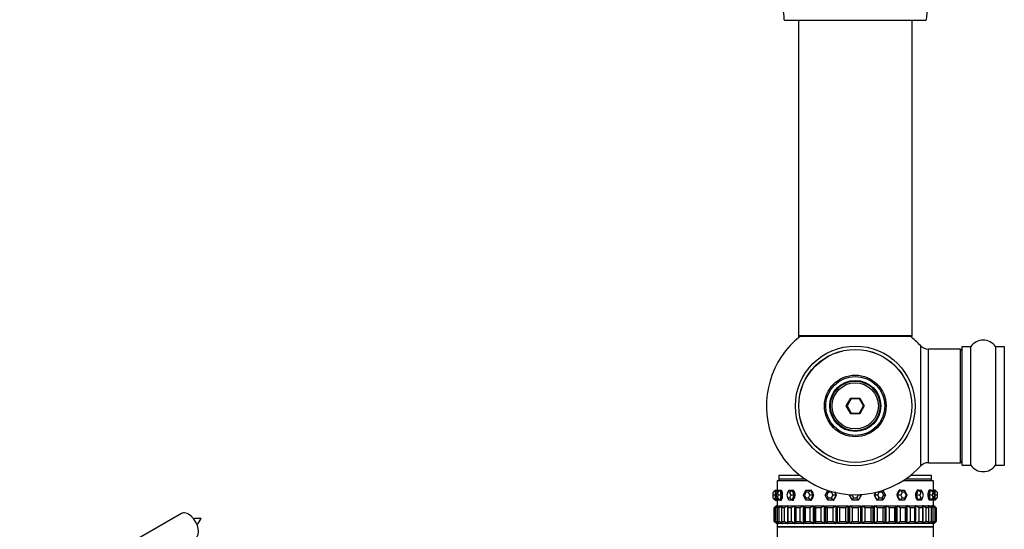
# Model space of a CAD drawing. Units: millimetres. Extents: x 0 to 1474, y 0 to 3459.
# Drawn here: x 277 to 554, y 1442 to 1586 of the extents above; entities that cross this region are included whole.
import ezdxf
from ezdxf import colors
from ezdxf.entities.mleader import LeaderData, LeaderLine
from ezdxf.math import Vec2, Vec3

# ---------------------------------------------------------------- set-up
doc = ezdxf.new("R2010")
doc.units = ezdxf.units.MM
for name, color, linetype in [('DV5_Défaut', 7, 'Continuous'), ('DV7_Défaut', 7, 'Continuous'), ('Défaut', 7, 'Continuous')]:
    doc.layers.add(name, color=color, linetype=linetype)

# ---------------------------------------------------------------- blocks, each defined once
blk = doc.blocks.new('_DOT')
at = {"color": 0}
blk.add_line((0, 0), (-1, 0), dxfattribs=at)
at = {"color": 0, "const_width": 0.333}
blk.add_lwpolyline([(-0.1665, 0, 1), (0.1665, 0, 1)], format="xyb", close=True, dxfattribs=at)
blk = doc.blocks.new('SE4')
at = {"layer": 'DV5_Défaut', "color": 7, "linetype": 'Continuous'}
for p, q in [((492.39, 1585.57), (532.19, 1585.57)), ((496.29, 1585.57), (496.29, 1496.67)), ((528.29, 1496.67), (528.29, 1585.57)), ((528.29, 1496.67), (496.29, 1496.67)), ((496.29, 1496.67), (496.29, 1496.52)), ((496.77, 1496.52), (496.29, 1496.52)), ((496.39, 1496.57), (528.19, 1496.57)), ((528.29, 1496.52), (527.81, 1496.52)), ((528.29, 1496.52), (528.29, 1496.67)), ((496.39, 1496.42), (496.65, 1496.42)), ((527.94, 1496.42), (528.19, 1496.42)), ((530.65, 1493.88), (530.65, 1459.95)), ((532.86, 1460.92), (532.86, 1492.92)), ((541.79, 1492.92), (532.86, 1492.92)), ((541.79, 1492.92), (541.79, 1460.92)), ((542.29, 1493.47), (542.29, 1460.37)), ((542.39, 1460.27), (542.39, 1493.57)), ((544.74, 1493.57), (542.39, 1493.57)), ((544.74, 1493.57), (544.74, 1460.27)), ((544.82, 1460.23), (544.82, 1493.61)), ((551.76, 1493.61), (551.76, 1460.23)), ((551.84, 1460.27), (551.84, 1493.57)), ((554.19, 1493.57), (551.84, 1493.57)), ((554.19, 1493.57), (554.19, 1460.27)), ((509.75, 1476.92), (511.02, 1479.12)), ((511.14, 1478.92), (509.98, 1476.92)), ((511.02, 1479.12), (513.56, 1479.12)), ((511.02, 1479.12), (511.14, 1478.92)), ((513.45, 1478.92), (511.14, 1478.92)), ((513.56, 1479.12), (513.45, 1478.92)), ((514.6, 1476.92), (513.45, 1478.92)), ((513.56, 1479.12), (514.83, 1476.92)), ((511.02, 1474.72), (509.75, 1476.92)), ((509.75, 1476.92), (509.98, 1476.92)), ((509.98, 1476.92), (511.14, 1474.92)), ((511.14, 1474.92), (511.02, 1474.72)), ((513.56, 1474.72), (511.02, 1474.72)), ((511.14, 1474.92), (513.45, 1474.92)), ((513.45, 1474.92), (514.6, 1476.92)), ((513.45, 1474.92), (513.56, 1474.72)), ((514.83, 1476.92), (513.56, 1474.72)), ((514.6, 1476.92), (514.83, 1476.92)), ((532.86, 1460.92), (541.79, 1460.92)), ((542.39, 1460.27), (544.74, 1460.27)), ((551.84, 1460.27), (554.19, 1460.27)), ((498.88, 1455.82), (490.29, 1455.82)), ((490.29, 1455.82), (490.29, 1453.22)), ((498.88, 1455.82), (490.29, 1455.82)), ((490.29, 1455.82), (490.29, 1453.22)), ((496.77, 1457.32), (490.79, 1457.32)), ((490.79, 1457.32), (490.79, 1456.32)), ((498.13, 1456.32), (490.79, 1456.32)), ((498.13, 1456.32), (490.79, 1456.32)), ((490.79, 1456.32), (490.79, 1455.82)), ((534.29, 1455.82), (525.7, 1455.82)), ((534.29, 1455.82), (525.7, 1455.82)), ((533.79, 1456.32), (526.46, 1456.32)), ((533.79, 1456.32), (526.46, 1456.32)), ((533.79, 1457.32), (527.81, 1457.32)), ((533.79, 1456.32), (533.79, 1457.32)), ((533.79, 1455.82), (533.79, 1456.32)), ((534.29, 1453.22), (534.29, 1455.82)), ((534.29, 1453.22), (534.29, 1455.82)), ((489.19, 1452.62), (489.79, 1453.22)), ((489.19, 1451.82), (489.19, 1452.62)), ((489.79, 1453.22), (490.19, 1453.22)), ((489.79, 1453.22), (489.79, 1451.82)), ((490.18, 1452.62), (490.04, 1451.82)), ((490.18, 1452.62), (490.64, 1453.22)), ((490.46, 1452.62), (490.18, 1452.62)), ((490.19, 1452.63), (490.19, 1453.22)), ((490.29, 1453.22), (490.19, 1453.22)), ((490.46, 1452.62), (491.14, 1453.22)), ((490.61, 1451.82), (490.46, 1452.62)), ((490.64, 1453.22), (491.14, 1453.22)), ((491.14, 1453.22), (491.52, 1453.22)), ((491.14, 1453.22), (491.39, 1451.82)), ((491.65, 1452.52), (491.52, 1453.22)), ((491.77, 1451.82), (491.65, 1452.52)), ((493.33, 1452.62), (493.06, 1451.82)), ((493.33, 1452.62), (493.61, 1453.22)), ((493.87, 1452.62), (493.33, 1452.62)), ((493.61, 1453.22), (494.56, 1453.22)), ((493.87, 1452.62), (494.56, 1453.22)), ((494.15, 1451.82), (493.87, 1452.62)), ((494.56, 1453.22), (494.89, 1453.22)), ((494.56, 1453.22), (495.04, 1451.82)), ((495.12, 1452.52), (494.89, 1453.22)), ((495.36, 1451.82), (495.12, 1452.52)), ((497.76, 1451.82), (498.41, 1453.22)), ((498.34, 1452.62), (497.97, 1451.82)), ((498.34, 1452.62), (498.41, 1453.22)), ((499.09, 1452.62), (498.34, 1452.62)), ((498.41, 1453.22), (499.72, 1453.22)), ((499.09, 1452.62), (499.72, 1453.22)), ((499.46, 1451.82), (499.09, 1452.62)), ((499.72, 1453.22), (499.96, 1453.22)), ((499.72, 1453.22), (500.37, 1451.82)), ((500.28, 1452.52), (499.96, 1453.22)), ((500.61, 1451.82), (500.28, 1452.52)), ((503.8, 1451.82), (504.53, 1453.15)), ((504.71, 1452.62), (504.27, 1451.82)), ((504.71, 1452.62), (504.59, 1453.13)), ((505.59, 1452.62), (504.71, 1452.62)), ((505.59, 1452.62), (505.74, 1452.79)), ((506.03, 1451.82), (505.59, 1452.62)), ((506.44, 1452.61), (506.88, 1451.82)), ((506.62, 1452.52), (506.58, 1452.58)), ((507, 1451.82), (506.62, 1452.52)), ((517.97, 1452.52), (517.58, 1451.82)), ((517.71, 1451.82), (518.14, 1452.61)), ((518, 1452.58), (517.97, 1452.52)), ((518.99, 1452.62), (518.55, 1451.82)), ((518.99, 1452.62), (518.84, 1452.79)), ((519.87, 1452.62), (518.99, 1452.62)), ((519.87, 1452.62), (519.99, 1453.13)), ((520.31, 1451.82), (519.87, 1452.62)), ((520.05, 1453.15), (520.78, 1451.82)), ((524.3, 1452.52), (523.97, 1451.82)), ((524.21, 1451.82), (524.86, 1453.22)), ((524.63, 1453.22), (524.3, 1452.52)), ((524.86, 1453.22), (524.63, 1453.22)), ((524.86, 1453.22), (526.17, 1453.22)), ((525.5, 1452.62), (524.86, 1453.22)), ((525.5, 1452.62), (525.12, 1451.82)), ((526.24, 1452.62), (525.5, 1452.62)), ((526.17, 1453.22), (526.82, 1451.82)), ((526.24, 1452.62), (526.17, 1453.22)), ((526.62, 1451.82), (526.24, 1452.62)), ((529.46, 1452.52), (529.22, 1451.82)), ((529.7, 1453.22), (529.46, 1452.52)), ((529.54, 1451.82), (530.02, 1453.22)), ((530.02, 1453.22), (529.7, 1453.22)), ((530.02, 1453.22), (530.97, 1453.22)), ((530.71, 1452.62), (530.02, 1453.22)), ((530.71, 1452.62), (530.44, 1451.82)), ((531.25, 1452.62), (530.71, 1452.62)), ((531.25, 1452.62), (530.97, 1453.22)), ((531.52, 1451.82), (531.25, 1452.62)), ((532.94, 1452.52), (532.81, 1451.82)), ((533.06, 1453.22), (532.94, 1452.52)), ((533.44, 1453.22), (533.06, 1453.22)), ((533.19, 1451.82), (533.44, 1453.22)), ((533.44, 1453.22), (533.94, 1453.22)), ((534.12, 1452.62), (533.44, 1453.22)), ((534.4, 1452.62), (533.94, 1453.22)), ((534.12, 1452.62), (533.98, 1451.82)), ((534.4, 1452.62), (534.12, 1452.62)), ((534.39, 1453.22), (534.29, 1453.22)), ((534.39, 1453.22), (534.39, 1452.63)), ((534.79, 1453.22), (534.39, 1453.22)), ((534.55, 1451.82), (534.4, 1452.62)), ((534.79, 1451.82), (534.79, 1453.22)), ((535.39, 1452.62), (534.79, 1453.22)), ((535.39, 1452.62), (535.39, 1451.82)), ((489.19, 1451.02), (489.19, 1451.82)), ((489.79, 1451.82), (489.19, 1451.82)), ((489.79, 1450.42), (489.19, 1451.02)), ((489.79, 1451.82), (490.04, 1451.82)), ((489.79, 1451.82), (489.79, 1450.42)), ((489.79, 1450.42), (490.19, 1450.42)), ((490.04, 1451.82), (490.18, 1451.02)), ((490.18, 1451.02), (490.46, 1451.02)), ((490.64, 1450.42), (490.18, 1451.02)), ((490.19, 1450.42), (490.19, 1451)), ((490.19, 1450.42), (490.29, 1450.42)), ((490.29, 1450.42), (490.29, 1448.82)), ((490.29, 1450.42), (490.29, 1448.82)), ((490.46, 1451.02), (490.61, 1451.82)), ((491.14, 1450.42), (490.46, 1451.02)), ((491.39, 1451.82), (490.61, 1451.82)), ((491.14, 1450.42), (490.64, 1450.42)), ((491.39, 1451.82), (491.14, 1450.42)), ((491.14, 1450.42), (491.52, 1450.42)), ((491.39, 1451.82), (491.77, 1451.82)), ((491.52, 1450.42), (491.65, 1451.12)), ((491.65, 1451.12), (491.77, 1451.82)), ((493.06, 1451.82), (493.33, 1451.02)), ((493.33, 1451.02), (493.87, 1451.02)), ((493.61, 1450.42), (493.33, 1451.02)), ((494.56, 1450.42), (493.61, 1450.42)), ((493.87, 1451.02), (494.15, 1451.82)), ((494.56, 1450.42), (493.87, 1451.02)), ((495.04, 1451.82), (494.15, 1451.82)), ((495.04, 1451.82), (494.56, 1450.42)), ((494.56, 1450.42), (494.89, 1450.42)), ((494.89, 1450.42), (495.12, 1451.12)), ((495.04, 1451.82), (495.36, 1451.82)), ((495.12, 1451.12), (495.36, 1451.82)), ((498.41, 1450.42), (497.76, 1451.82)), ((497.97, 1451.82), (497.76, 1451.82)), ((497.97, 1451.82), (498.34, 1451.02)), ((498.34, 1451.02), (499.09, 1451.02)), ((498.41, 1450.42), (498.34, 1451.02)), ((499.72, 1450.42), (498.41, 1450.42)), ((499.09, 1451.02), (499.46, 1451.82)), ((499.72, 1450.42), (499.09, 1451.02)), ((500.37, 1451.82), (499.46, 1451.82)), ((500.37, 1451.82), (499.72, 1450.42)), ((499.72, 1450.42), (499.96, 1450.42)), ((499.96, 1450.42), (500.28, 1451.12)), ((500.28, 1451.12), (500.61, 1451.82)), ((500.37, 1451.82), (500.61, 1451.82)), ((504.57, 1450.42), (503.8, 1451.82)), ((504.27, 1451.82), (503.8, 1451.82)), ((504.27, 1451.82), (504.71, 1451.02)), ((504.57, 1450.42), (504.71, 1451.02)), ((506.11, 1450.42), (504.57, 1450.42)), ((504.71, 1451.02), (505.59, 1451.02)), ((505.59, 1451.02), (506.03, 1451.82)), ((506.11, 1450.42), (505.59, 1451.02)), ((506.88, 1451.82), (506.03, 1451.82)), ((506.88, 1451.82), (506.11, 1450.42)), ((506.11, 1450.42), (506.23, 1450.42)), ((506.23, 1450.42), (506.62, 1451.12)), ((506.62, 1451.12), (507, 1451.82)), ((506.88, 1451.82), (507, 1451.82)), ((510.67, 1451.82), (510.76, 1451.97)), ((511.48, 1450.42), (510.67, 1451.82)), ((511.37, 1451.82), (510.67, 1451.82)), ((511.43, 1451.93), (511.37, 1451.82)), ((511.37, 1451.82), (511.83, 1451.02)), ((511.48, 1450.42), (511.83, 1451.02)), ((513.1, 1450.42), (511.48, 1450.42)), ((511.83, 1451.02), (512.75, 1451.02)), ((512.75, 1451.02), (513.22, 1451.82)), ((513.1, 1450.42), (512.75, 1451.02)), ((513.91, 1451.82), (513.1, 1450.42)), ((513.22, 1451.82), (513.15, 1451.93)), ((513.91, 1451.82), (513.22, 1451.82)), ((513.82, 1451.97), (513.91, 1451.82)), ((517.58, 1451.82), (517.97, 1451.12)), ((517.71, 1451.82), (517.58, 1451.82)), ((518.48, 1450.42), (517.71, 1451.82)), ((518.55, 1451.82), (517.71, 1451.82)), ((517.97, 1451.12), (518.35, 1450.42)), ((518.48, 1450.42), (518.35, 1450.42)), ((518.48, 1450.42), (518.99, 1451.02)), ((520.01, 1450.42), (518.48, 1450.42)), ((518.55, 1451.82), (518.99, 1451.02)), ((518.99, 1451.02), (519.87, 1451.02)), ((519.87, 1451.02), (520.31, 1451.82)), ((520.01, 1450.42), (519.87, 1451.02)), ((520.78, 1451.82), (520.01, 1450.42)), ((520.78, 1451.82), (520.31, 1451.82)), ((523.97, 1451.82), (524.3, 1451.12)), ((524.21, 1451.82), (523.97, 1451.82)), ((524.86, 1450.42), (524.21, 1451.82)), ((525.12, 1451.82), (524.21, 1451.82)), ((524.3, 1451.12), (524.63, 1450.42)), ((524.86, 1450.42), (524.63, 1450.42)), ((524.86, 1450.42), (525.5, 1451.02)), ((526.17, 1450.42), (524.86, 1450.42)), ((525.12, 1451.82), (525.5, 1451.02)), ((525.5, 1451.02), (526.24, 1451.02)), ((526.82, 1451.82), (526.17, 1450.42)), ((526.17, 1450.42), (526.24, 1451.02)), ((526.24, 1451.02), (526.62, 1451.82)), ((526.82, 1451.82), (526.62, 1451.82)), ((529.22, 1451.82), (529.46, 1451.12)), ((529.54, 1451.82), (529.22, 1451.82)), ((529.46, 1451.12), (529.7, 1450.42)), ((530.02, 1450.42), (529.54, 1451.82)), ((530.44, 1451.82), (529.54, 1451.82)), ((530.02, 1450.42), (529.7, 1450.42)), ((530.02, 1450.42), (530.71, 1451.02)), ((530.97, 1450.42), (530.02, 1450.42)), ((530.44, 1451.82), (530.71, 1451.02)), ((530.71, 1451.02), (531.25, 1451.02)), ((530.97, 1450.42), (531.25, 1451.02)), ((531.25, 1451.02), (531.52, 1451.82)), ((532.81, 1451.82), (532.94, 1451.12)), ((533.19, 1451.82), (532.81, 1451.82)), ((532.94, 1451.12), (533.06, 1450.42)), ((533.44, 1450.42), (533.06, 1450.42)), ((533.44, 1450.42), (533.19, 1451.82)), ((533.98, 1451.82), (533.19, 1451.82)), ((533.44, 1450.42), (534.12, 1451.02)), ((533.94, 1450.42), (533.44, 1450.42)), ((533.94, 1450.42), (534.4, 1451.02)), ((533.98, 1451.82), (534.12, 1451.02)), ((534.12, 1451.02), (534.4, 1451.02)), ((534.29, 1450.42), (534.39, 1450.42)), ((534.29, 1448.82), (534.29, 1450.42)), ((534.29, 1448.82), (534.29, 1450.42)), ((534.39, 1451), (534.39, 1450.42)), ((534.79, 1450.42), (534.39, 1450.42)), ((534.4, 1451.02), (534.55, 1451.82)), ((534.79, 1451.82), (534.55, 1451.82)), ((534.79, 1450.42), (534.79, 1451.82)), ((535.39, 1451.82), (534.79, 1451.82)), ((534.79, 1450.42), (535.39, 1451.02)), ((535.39, 1451.82), (535.39, 1451.02)), ((490.09, 1448.82), (489.49, 1448.22)), ((489.49, 1444.42), (489.49, 1448.22)), ((489.63, 1448.22), (490.13, 1448.82)), ((489.91, 1448.22), (489.63, 1448.22)), ((489.63, 1448.22), (489.63, 1444.42)), ((490.6, 1448.82), (489.91, 1448.22)), ((489.91, 1444.42), (489.91, 1448.22)), ((490.09, 1448.82), (490.13, 1448.82)), ((490.09, 1448.82), (490.09, 1448.77)), ((490.13, 1448.82), (490.6, 1448.82)), ((490.33, 1448.22), (490.71, 1448.82)), ((490.89, 1448.22), (490.33, 1448.22)), ((490.33, 1448.22), (490.33, 1444.42)), ((490.6, 1448.82), (490.71, 1448.82)), ((490.6, 1448.82), (490.6, 1448.64)), ((490.71, 1448.82), (491.64, 1448.82)), ((491.64, 1448.82), (490.89, 1448.22)), ((490.89, 1444.42), (490.89, 1448.22)), ((491.57, 1448.22), (491.83, 1448.82)), ((492.39, 1448.22), (491.57, 1448.22)), ((491.57, 1448.22), (491.57, 1444.42)), ((491.64, 1448.82), (491.83, 1448.82)), ((491.64, 1448.82), (491.64, 1448.39)), ((491.83, 1448.82), (493.19, 1448.82)), ((493.19, 1448.82), (492.39, 1448.22)), ((492.39, 1444.42), (492.39, 1448.22)), ((493.19, 1448.82), (493.42, 1448.82)), ((493.19, 1448.82), (493.19, 1443.82)), ((493.32, 1448.22), (493.45, 1448.82)), ((494.37, 1448.22), (493.32, 1448.22)), ((493.32, 1448.22), (493.32, 1444.42)), ((493.42, 1448.67), (493.42, 1448.82)), ((493.42, 1448.67), (493.42, 1448.82)), ((493.45, 1448.82), (495.21, 1448.82)), ((495.21, 1448.82), (494.37, 1448.22)), ((494.37, 1444.42), (494.37, 1448.22)), ((495.21, 1448.82), (495.42, 1448.82)), ((495.21, 1448.82), (495.21, 1443.82)), ((495.42, 1443.82), (495.42, 1448.82)), ((495.42, 1443.82), (495.42, 1448.82)), ((495.53, 1448.82), (497.65, 1448.82)), ((495.53, 1448.22), (495.53, 1448.82)), ((496.81, 1448.22), (495.53, 1448.22)), ((495.53, 1448.22), (495.53, 1444.42)), ((497.65, 1448.82), (496.81, 1448.22)), ((496.81, 1444.42), (496.81, 1448.22)), ((497.65, 1448.82), (497.83, 1448.82)), ((497.65, 1448.82), (497.65, 1443.82)), ((497.83, 1443.82), (497.83, 1448.82)), ((497.83, 1443.82), (497.83, 1448.82)), ((498.03, 1443.82), (498.03, 1448.82)), ((498.03, 1448.82), (500.46, 1448.82)), ((498.16, 1448.22), (498.03, 1448.82)), ((499.62, 1448.22), (498.16, 1448.22)), ((498.16, 1448.22), (498.16, 1444.42)), ((500.46, 1448.82), (499.62, 1448.22)), ((499.62, 1444.42), (499.62, 1448.22)), ((500.46, 1448.82), (500.6, 1448.82)), ((500.46, 1448.82), (500.46, 1443.82)), ((500.6, 1443.82), (500.6, 1448.82)), ((500.6, 1443.82), (500.6, 1448.82)), ((500.88, 1443.82), (500.88, 1448.82)), ((500.88, 1448.82), (503.55, 1448.82)), ((501.14, 1448.22), (500.88, 1448.82)), ((502.74, 1448.22), (501.14, 1448.22)), ((501.14, 1448.22), (501.14, 1444.42)), ((503.55, 1448.82), (502.74, 1448.22)), ((502.74, 1444.42), (502.74, 1448.22)), ((503.55, 1448.82), (503.66, 1448.82)), ((503.55, 1448.82), (503.55, 1443.82)), ((503.66, 1443.82), (503.66, 1448.82)), ((503.66, 1443.82), (503.66, 1448.82)), ((504, 1443.82), (504, 1448.82)), ((504, 1448.82), (506.86, 1448.82)), ((504.39, 1448.22), (504, 1448.82)), ((506.1, 1448.22), (504.39, 1448.22)), ((504.39, 1448.22), (504.39, 1444.42)), ((506.86, 1448.82), (506.1, 1448.22)), ((506.1, 1444.42), (506.1, 1448.22)), ((506.86, 1448.82), (506.94, 1448.82)), ((506.86, 1448.82), (506.86, 1443.82)), ((506.94, 1443.82), (506.94, 1448.82)), ((506.94, 1443.82), (506.94, 1448.82)), ((507.34, 1443.82), (507.34, 1448.82)), ((507.34, 1448.82), (510.3, 1448.82)), ((507.84, 1448.22), (507.34, 1448.82)), ((509.61, 1448.22), (507.84, 1448.22)), ((507.84, 1448.22), (507.84, 1444.42)), ((510.3, 1448.82), (509.61, 1448.22)), ((509.61, 1444.42), (509.61, 1448.22)), ((510.3, 1448.82), (510.34, 1448.82)), ((510.3, 1448.82), (510.3, 1443.82)), ((510.34, 1443.82), (510.34, 1448.82)), ((510.34, 1443.82), (510.34, 1448.82)), ((510.79, 1443.82), (510.79, 1448.82)), ((510.79, 1448.82), (513.79, 1448.82)), ((511.39, 1448.22), (510.79, 1448.82)), ((513.19, 1448.22), (511.39, 1448.22)), ((511.39, 1448.22), (511.39, 1444.42)), ((513.79, 1448.82), (513.19, 1448.22)), ((513.19, 1444.42), (513.19, 1448.22)), ((513.79, 1448.82), (513.79, 1443.82)), ((514.24, 1443.82), (514.24, 1448.82)), ((514.24, 1443.82), (514.24, 1448.82)), ((514.28, 1448.82), (514.24, 1448.82)), ((514.28, 1443.82), (514.28, 1448.82)), ((514.28, 1448.82), (517.25, 1448.82)), ((514.97, 1448.22), (514.28, 1448.82)), ((516.75, 1448.22), (514.97, 1448.22)), ((514.97, 1448.22), (514.97, 1444.42)), ((517.25, 1448.82), (516.75, 1448.22)), ((516.75, 1444.42), (516.75, 1448.22)), ((517.25, 1448.82), (517.25, 1443.82)), ((517.65, 1443.82), (517.65, 1448.82)), ((517.65, 1443.82), (517.65, 1448.82)), ((517.73, 1448.82), (517.65, 1448.82)), ((517.73, 1443.82), (517.73, 1448.82)), ((517.73, 1448.82), (520.58, 1448.82)), ((518.48, 1448.22), (517.73, 1448.82)), ((520.19, 1448.22), (518.48, 1448.22)), ((518.48, 1448.22), (518.48, 1444.42)), ((520.58, 1448.82), (520.19, 1448.22)), ((520.19, 1444.42), (520.19, 1448.22)), ((520.58, 1448.82), (520.58, 1443.82)), ((520.92, 1443.82), (520.92, 1448.82)), ((520.92, 1443.82), (520.92, 1448.82)), ((521.03, 1448.82), (520.92, 1448.82)), ((521.03, 1443.82), (521.03, 1448.82)), ((521.03, 1448.82), (523.71, 1448.82)), ((521.84, 1448.22), (521.03, 1448.82)), ((523.44, 1448.22), (521.84, 1448.22)), ((521.84, 1448.22), (521.84, 1444.42)), ((523.71, 1448.82), (523.44, 1448.22)), ((523.44, 1444.42), (523.44, 1448.22)), ((523.71, 1448.82), (523.71, 1443.82)), ((523.98, 1443.82), (523.98, 1448.82)), ((523.98, 1443.82), (523.98, 1448.82)), ((524.13, 1448.82), (523.98, 1448.82)), ((524.13, 1443.82), (524.13, 1448.82)), ((524.13, 1448.82), (526.55, 1448.82)), ((524.96, 1448.22), (524.13, 1448.82)), ((526.42, 1448.22), (524.96, 1448.22)), ((524.96, 1448.22), (524.96, 1444.42)), ((526.55, 1448.82), (526.42, 1448.22)), ((526.42, 1444.42), (526.42, 1448.22)), ((526.55, 1448.82), (526.55, 1443.82)), ((526.75, 1443.82), (526.75, 1448.82)), ((526.75, 1443.82), (526.75, 1448.82)), ((526.93, 1448.82), (526.75, 1448.82)), ((526.93, 1443.82), (526.93, 1448.82)), ((526.93, 1448.82), (529.05, 1448.82)), ((527.78, 1448.22), (526.93, 1448.82)), ((529.05, 1448.22), (527.78, 1448.22)), ((527.78, 1448.22), (527.78, 1444.42)), ((529.05, 1448.82), (529.05, 1448.22)), ((529.05, 1444.42), (529.05, 1448.22)), ((529.17, 1443.82), (529.17, 1448.82)), ((529.17, 1443.82), (529.17, 1448.82)), ((529.37, 1448.82), (529.17, 1448.82)), ((529.37, 1443.82), (529.37, 1448.82)), ((529.37, 1448.82), (531.13, 1448.82)), ((530.21, 1448.22), (529.37, 1448.82)), ((531.27, 1448.22), (530.21, 1448.22)), ((530.21, 1448.22), (530.21, 1444.42)), ((531.13, 1448.82), (531.27, 1448.22)), ((531.17, 1448.67), (531.17, 1448.82)), ((531.17, 1448.67), (531.17, 1448.82)), ((531.39, 1448.82), (531.17, 1448.82)), ((531.27, 1444.42), (531.27, 1448.22)), ((531.39, 1443.82), (531.39, 1448.82)), ((531.39, 1448.82), (532.75, 1448.82)), ((532.2, 1448.22), (531.39, 1448.82)), ((533.01, 1448.22), (532.2, 1448.22)), ((532.2, 1448.22), (532.2, 1444.42)), ((532.94, 1448.82), (532.75, 1448.82)), ((532.75, 1448.82), (533.01, 1448.22)), ((532.94, 1448.39), (532.94, 1448.82)), ((532.94, 1448.82), (533.87, 1448.82)), ((533.7, 1448.22), (532.94, 1448.82)), ((533.01, 1444.42), (533.01, 1448.22)), ((534.25, 1448.22), (533.7, 1448.22)), ((533.7, 1448.22), (533.7, 1444.42)), ((533.98, 1448.82), (533.87, 1448.82)), ((533.87, 1448.82), (534.25, 1448.22)), ((533.98, 1448.64), (533.98, 1448.82)), ((533.98, 1448.82), (534.45, 1448.82)), ((534.67, 1448.22), (533.98, 1448.82)), ((534.25, 1444.42), (534.25, 1448.22)), ((534.49, 1448.82), (534.45, 1448.82)), ((534.45, 1448.82), (534.95, 1448.22)), ((534.49, 1448.77), (534.49, 1448.82)), ((535.09, 1448.22), (534.49, 1448.82)), ((534.95, 1448.22), (534.67, 1448.22)), ((534.67, 1448.22), (534.67, 1444.42)), ((534.95, 1444.42), (534.95, 1448.22)), ((535.09, 1448.22), (535.09, 1444.42)), ((490.09, 1443.82), (489.49, 1444.42)), ((489.63, 1444.42), (489.91, 1444.42)), ((489.63, 1444.42), (490.13, 1443.82)), ((490.6, 1443.82), (489.91, 1444.42)), ((490.09, 1443.87), (490.09, 1443.82)), ((490.09, 1443.82), (490.13, 1443.82)), ((490.6, 1443.82), (490.13, 1443.82)), ((490.29, 1443.82), (490.29, 1442.89)), ((490.29, 1443.82), (490.29, 1442.89)), ((490.33, 1444.42), (490.89, 1444.42)), ((490.33, 1444.42), (490.71, 1443.82)), ((490.6, 1444), (490.6, 1443.82)), ((490.6, 1443.82), (490.71, 1443.82)), ((491.64, 1443.82), (490.71, 1443.82)), ((491.64, 1443.82), (490.89, 1444.42)), ((491.57, 1444.42), (492.39, 1444.42)), ((491.57, 1444.42), (491.83, 1443.82)), ((491.64, 1444.25), (491.64, 1443.82)), ((491.64, 1443.82), (491.83, 1443.82)), ((493.19, 1443.82), (491.83, 1443.82)), ((493.19, 1443.82), (492.39, 1444.42)), ((493.19, 1443.82), (493.42, 1443.82)), ((493.32, 1444.42), (494.37, 1444.42)), ((493.32, 1444.42), (493.45, 1443.82)), ((493.42, 1443.82), (493.42, 1443.97)), ((493.42, 1443.82), (493.42, 1443.97)), ((495.21, 1443.82), (493.45, 1443.82)), ((495.21, 1443.82), (494.37, 1444.42)), ((495.21, 1443.82), (495.42, 1443.82)), ((495.53, 1444.42), (496.81, 1444.42)), ((495.53, 1444.42), (495.53, 1443.82)), ((497.65, 1443.82), (495.53, 1443.82)), ((497.65, 1443.82), (496.81, 1444.42)), ((497.65, 1443.82), (497.83, 1443.82)), ((498.16, 1444.42), (498.03, 1443.82)), ((500.46, 1443.82), (498.03, 1443.82)), ((498.16, 1444.42), (499.62, 1444.42)), ((500.46, 1443.82), (499.62, 1444.42)), ((500.46, 1443.82), (500.6, 1443.82)), ((501.14, 1444.42), (500.88, 1443.82)), ((503.55, 1443.82), (500.88, 1443.82)), ((501.14, 1444.42), (502.74, 1444.42)), ((503.55, 1443.82), (502.74, 1444.42)), ((503.55, 1443.82), (503.66, 1443.82)), ((504.39, 1444.42), (504, 1443.82)), ((506.86, 1443.82), (504, 1443.82)), ((504.39, 1444.42), (506.1, 1444.42)), ((506.86, 1443.82), (506.1, 1444.42)), ((506.86, 1443.82), (506.94, 1443.82)), ((507.84, 1444.42), (507.34, 1443.82)), ((510.3, 1443.82), (507.34, 1443.82)), ((507.84, 1444.42), (509.61, 1444.42)), ((510.3, 1443.82), (509.61, 1444.42)), ((510.3, 1443.82), (510.34, 1443.82)), ((511.39, 1444.42), (510.79, 1443.82)), ((513.79, 1443.82), (510.79, 1443.82)), ((511.39, 1444.42), (513.19, 1444.42)), ((513.79, 1443.82), (513.19, 1444.42)), ((514.28, 1443.82), (514.24, 1443.82)), ((514.97, 1444.42), (514.28, 1443.82)), ((517.25, 1443.82), (514.28, 1443.82)), ((514.97, 1444.42), (516.75, 1444.42)), ((517.25, 1443.82), (516.75, 1444.42)), ((517.73, 1443.82), (517.65, 1443.82)), ((518.48, 1444.42), (517.73, 1443.82)), ((520.58, 1443.82), (517.73, 1443.82)), ((518.48, 1444.42), (520.19, 1444.42)), ((520.58, 1443.82), (520.19, 1444.42)), ((521.03, 1443.82), (520.92, 1443.82)), ((521.84, 1444.42), (521.03, 1443.82)), ((523.71, 1443.82), (521.03, 1443.82)), ((521.84, 1444.42), (523.44, 1444.42)), ((523.71, 1443.82), (523.44, 1444.42)), ((524.13, 1443.82), (523.98, 1443.82)), ((524.96, 1444.42), (524.13, 1443.82)), ((526.55, 1443.82), (524.13, 1443.82)), ((524.96, 1444.42), (526.42, 1444.42)), ((526.55, 1443.82), (526.42, 1444.42)), ((526.93, 1443.82), (526.75, 1443.82)), ((527.78, 1444.42), (526.93, 1443.82)), ((529.05, 1443.82), (526.93, 1443.82)), ((527.78, 1444.42), (529.05, 1444.42)), ((529.05, 1443.82), (529.05, 1444.42)), ((529.37, 1443.82), (529.17, 1443.82)), ((530.21, 1444.42), (529.37, 1443.82)), ((531.13, 1443.82), (529.37, 1443.82)), ((530.21, 1444.42), (531.27, 1444.42)), ((531.13, 1443.82), (531.27, 1444.42)), ((531.17, 1443.82), (531.17, 1443.97)), ((531.17, 1443.82), (531.17, 1443.97)), ((531.39, 1443.82), (531.17, 1443.82)), ((532.2, 1444.42), (531.39, 1443.82)), ((532.75, 1443.82), (531.39, 1443.82)), ((532.2, 1444.42), (533.01, 1444.42)), ((532.75, 1443.82), (533.01, 1444.42)), ((532.94, 1443.82), (532.75, 1443.82)), ((533.7, 1444.42), (532.94, 1443.82)), ((532.94, 1443.82), (532.94, 1444.25)), ((533.87, 1443.82), (532.94, 1443.82)), ((533.7, 1444.42), (534.25, 1444.42)), ((533.87, 1443.82), (534.25, 1444.42)), ((533.98, 1443.82), (533.87, 1443.82)), ((534.67, 1444.42), (533.98, 1443.82)), ((533.98, 1443.82), (533.98, 1444)), ((534.45, 1443.82), (533.98, 1443.82)), ((534.29, 1442.89), (534.29, 1443.82)), ((534.29, 1442.89), (534.29, 1443.82)), ((534.45, 1443.82), (534.95, 1444.42)), ((534.49, 1443.82), (534.45, 1443.82)), ((535.09, 1444.42), (534.49, 1443.82)), ((534.49, 1443.82), (534.49, 1443.87)), ((534.67, 1444.42), (534.95, 1444.42)), ((490.29, 1442.89), (534.29, 1442.89)), ((490.29, 1442.89), (490.29, 1437.74)), ((534.29, 1442.89), (490.29, 1442.89)), ((534.29, 1442.89), (490.29, 1442.89)), ((534.29, 1437.74), (534.29, 1442.89))]:
    blk.add_line(p, q, dxfattribs=at)
for radius in [16.85, 15.91, 15.89, 8.68, 8.31, 7.2, 7.1, 7, 6.5]:
    blk.add_circle((512.29, 1476.92), radius, dxfattribs=at)
for centre, radius, start, end in [((480.29, 1585.66), 12, 0.042, 65.0733), ((544.29, 1585.66), 12, 114.9267, 179.958), ((492.39, 1585.67), 0.1, 180.042, 270), ((532.19, 1585.67), 0.1, 270, 359.958), ((512.29, 1476.92), 25, 128.1867, 270), ((496.39, 1496.67), 0.1, 180, 270), ((496.39, 1496.52), 0.1, 180, 270), ((512.29, 1476.92), 25, 42.7321, 51.8133), ((528.19, 1496.67), 0.1, 270, 0), ((528.19, 1496.52), 0.1, 270, 0), ((532.86, 1495.92), 3, 222.7321, 270), ((548.29, 1491.18), 4.24, 34.9821, 145.0179), ((541.79, 1492.42), 0.5, 0, 90), ((542.39, 1493.47), 0.1, 90, 180), ((544.74, 1493.67), 0.1, 270, 325.0179), ((551.84, 1493.67), 0.1, 214.9821, 270), ((554.19, 1493.47), 0.1, 0, 90), ((532.86, 1457.92), 3, 90, 137.2679), ((541.79, 1461.42), 0.5, 270, 0), ((512.29, 1476.92), 25, 270, 317.2679), ((542.39, 1460.37), 0.1, 180, 270), ((544.74, 1460.17), 0.1, 34.9821, 90), ((548.29, 1462.65), 4.24, 214.9821, 325.0179), ((551.84, 1460.17), 0.1, 90, 145.0179), ((554.19, 1460.37), 0.1, 270, 0), ((468.34, 1451.82), 22, 2.5698, 3.6483), ((468.33, 1451.82), 22, 2.5455, 3.648), ((556.25, 1451.82), 22, 176.352, 177.5386), ((556.25, 1451.82), 22, 176.3517, 177.5462), ((468.34, 1451.82), 22, 356.3511, 357.4304), ((468.33, 1451.82), 22, 356.3515, 357.4297), ((556.25, 1451.82), 22, 182.5686, 183.6485), ((556.25, 1451.82), 22, 182.5713, 183.6489)]:
    blk.add_arc(centre, radius, start, end, dxfattribs=at)
blk.add_ellipse((505.52, 1451.82), major_axis=(0, -1.4), ratio=0.951057, start_param=1.809893, end_param=2.131474, dxfattribs=at)
for points, knots in [([(491.84, 1451.82), (491.84, 1451.98), (491.83, 1452.13), (491.81, 1452.28), (491.8, 1452.43), (491.77, 1452.57), (491.73, 1452.69), (491.7, 1452.81), (491.66, 1452.92), (491.61, 1453), (491.59, 1453.04), (491.57, 1453.07), (491.55, 1453.1)], [0, 0, 0, 0, 0.290973, 0.290973, 0.290973, 0.581921, 0.581921, 0.581921, 0.873246, 0.873246, 0.873246, 1, 1, 1, 1]), ([(491.84, 1451.82), (491.84, 1451.98), (491.83, 1452.13), (491.81, 1452.28), (491.8, 1452.43), (491.77, 1452.57), (491.73, 1452.69), (491.7, 1452.81), (491.66, 1452.92), (491.61, 1453), (491.59, 1453.04), (491.57, 1453.07), (491.55, 1453.1)], [0, 0, 0, 0, 0.290973, 0.290973, 0.290973, 0.581921, 0.581921, 0.581921, 0.873246, 0.873246, 0.873246, 1, 1, 1, 1]), ([(495.35, 1451.82), (495.35, 1451.98), (495.33, 1452.13), (495.3, 1452.28), (495.27, 1452.43), (495.22, 1452.57), (495.16, 1452.69), (495.11, 1452.79), (495.05, 1452.88), (494.98, 1452.96)], [0, 0, 0, 0, 0.353744, 0.353744, 0.353744, 0.707457, 0.707457, 0.707457, 1, 1, 1, 1]), ([(495.35, 1451.82), (495.35, 1451.98), (495.33, 1452.13), (495.3, 1452.28), (495.27, 1452.43), (495.22, 1452.57), (495.16, 1452.69), (495.11, 1452.79), (495.05, 1452.88), (494.98, 1452.96)], [0, 0, 0, 0, 0.353744, 0.353744, 0.353744, 0.707457, 0.707457, 0.707457, 1, 1, 1, 1]), ([(500.49, 1452.1), (500.48, 1452.16), (500.47, 1452.22), (500.45, 1452.28), (500.41, 1452.43), (500.34, 1452.57), (500.26, 1452.69), (500.23, 1452.74), (500.19, 1452.79), (500.15, 1452.83)], [0, 0, 0, 0, 0.21935, 0.21935, 0.21935, 0.772754, 0.772754, 0.772754, 1, 1, 1, 1]), ([(500.49, 1452.1), (500.48, 1452.16), (500.47, 1452.22), (500.45, 1452.28), (500.41, 1452.43), (500.34, 1452.57), (500.26, 1452.69), (500.23, 1452.74), (500.19, 1452.79), (500.15, 1452.83)], [0, 0, 0, 0, 0.21935, 0.21935, 0.21935, 0.772754, 0.772754, 0.772754, 1, 1, 1, 1]), ([(506.78, 1452.24), (506.77, 1452.25), (506.77, 1452.27), (506.76, 1452.28), (506.71, 1452.43), (506.64, 1452.57), (506.54, 1452.69), (506.54, 1452.69), (506.54, 1452.7), (506.54, 1452.7)], [0, 0, 0, 0, 0.082875, 0.082875, 0.082875, 0.986495, 0.986495, 0.986495, 1, 1, 1, 1]), ([(506.78, 1452.24), (506.77, 1452.25), (506.77, 1452.27), (506.76, 1452.28), (506.71, 1452.43), (506.64, 1452.57), (506.54, 1452.69), (506.54, 1452.69), (506.54, 1452.7), (506.54, 1452.7)], [0, 0, 0, 0, 0.0828752, 0.0828752, 0.0828752, 0.9864954, 0.9864954, 0.9864954, 1, 1, 1, 1]), ([(517.99, 1452.61), (517.94, 1452.55), (517.91, 1452.49), (517.88, 1452.42), (517.86, 1452.38), (517.84, 1452.33), (517.82, 1452.29)], [0, 0, 0, 0, 0.612627, 0.612627, 0.612627, 1, 1, 1, 1]), ([(517.99, 1452.61), (517.94, 1452.55), (517.91, 1452.49), (517.88, 1452.42), (517.86, 1452.38), (517.84, 1452.33), (517.82, 1452.29)], [0, 0, 0, 0, 0.612627, 0.612627, 0.612627, 1, 1, 1, 1]), ([(524.45, 1452.85), (524.43, 1452.84), (524.42, 1452.82), (524.41, 1452.81), (524.31, 1452.69), (524.24, 1452.56), (524.18, 1452.42), (524.14, 1452.32), (524.11, 1452.2), (524.09, 1452.09)], [0, 0, 0, 0, 0.078658, 0.078658, 0.078658, 0.608442, 0.608442, 0.608442, 1, 1, 1, 1]), ([(524.45, 1452.85), (524.43, 1452.84), (524.42, 1452.82), (524.41, 1452.81), (524.31, 1452.69), (524.24, 1452.56), (524.18, 1452.42), (524.14, 1452.32), (524.11, 1452.2), (524.09, 1452.09)], [0, 0, 0, 0, 0.078658, 0.078658, 0.078658, 0.608442, 0.608442, 0.608442, 1, 1, 1, 1]), ([(529.59, 1452.95), (529.56, 1452.91), (529.52, 1452.86), (529.49, 1452.81), (529.42, 1452.69), (529.36, 1452.56), (529.32, 1452.42), (529.27, 1452.28), (529.25, 1452.12), (529.24, 1451.97), (529.23, 1451.94), (529.23, 1451.92), (529.23, 1451.89)], [0, 0, 0, 0, 0.178731, 0.178731, 0.178731, 0.559094, 0.559094, 0.559094, 0.939486, 0.939486, 0.939486, 1, 1, 1, 1]), ([(529.59, 1452.95), (529.56, 1452.91), (529.52, 1452.86), (529.49, 1452.81), (529.42, 1452.69), (529.36, 1452.56), (529.32, 1452.42), (529.27, 1452.28), (529.25, 1452.12), (529.24, 1451.97), (529.23, 1451.94), (529.23, 1451.92), (529.23, 1451.89)], [0, 0, 0, 0, 0.178731, 0.178731, 0.178731, 0.559094, 0.559094, 0.559094, 0.939486, 0.939486, 0.939486, 1, 1, 1, 1]), ([(533.04, 1453.11), (533.03, 1453.1), (533.02, 1453.09), (533.02, 1453.08), (532.97, 1453.01), (532.93, 1452.92), (532.89, 1452.81), (532.85, 1452.69), (532.81, 1452.56), (532.79, 1452.42), (532.77, 1452.28), (532.75, 1452.12), (532.74, 1451.97), (532.74, 1451.81), (532.74, 1451.65), (532.75, 1451.5), (532.77, 1451.35), (532.79, 1451.2), (532.82, 1451.07), (532.85, 1450.94), (532.89, 1450.82), (532.93, 1450.72), (532.96, 1450.64), (533, 1450.58), (533.04, 1450.53)], [0, 0, 0, 0, 0.020012, 0.020012, 0.020012, 0.164781, 0.164781, 0.164781, 0.309814, 0.309814, 0.309814, 0.454857, 0.454857, 0.454857, 0.599641, 0.599641, 0.599641, 0.744301, 0.744301, 0.744301, 0.889164, 0.889164, 0.889164, 1, 1, 1, 1]), ([(533.04, 1453.11), (533.03, 1453.1), (533.02, 1453.09), (533.02, 1453.08), (532.97, 1453.01), (532.93, 1452.92), (532.89, 1452.81), (532.85, 1452.69), (532.81, 1452.56), (532.79, 1452.42), (532.77, 1452.28), (532.75, 1452.12), (532.74, 1451.97), (532.74, 1451.81), (532.74, 1451.65), (532.75, 1451.5), (532.77, 1451.35), (532.79, 1451.2), (532.82, 1451.07), (532.85, 1450.94), (532.89, 1450.82), (532.93, 1450.72), (532.96, 1450.64), (533, 1450.58), (533.04, 1450.53)], [0, 0, 0, 0, 0.020012, 0.020012, 0.020012, 0.164781, 0.164781, 0.164781, 0.309814, 0.309814, 0.309814, 0.454857, 0.454857, 0.454857, 0.599641, 0.599641, 0.599641, 0.744301, 0.744301, 0.744301, 0.889164, 0.889164, 0.889164, 1, 1, 1, 1]), ([(491.55, 1450.53), (491.59, 1450.58), (491.62, 1450.65), (491.66, 1450.73), (491.7, 1450.83), (491.74, 1450.95), (491.77, 1451.08), (491.8, 1451.22), (491.82, 1451.37), (491.83, 1451.52), (491.84, 1451.62), (491.84, 1451.72), (491.84, 1451.82)], [0, 0, 0, 0, 0.235229, 0.235229, 0.235229, 0.525566, 0.525566, 0.525566, 0.816148, 0.816148, 0.816148, 1, 1, 1, 1]), ([(491.55, 1450.53), (491.59, 1450.58), (491.62, 1450.65), (491.66, 1450.73), (491.7, 1450.83), (491.74, 1450.95), (491.77, 1451.08), (491.8, 1451.22), (491.82, 1451.37), (491.83, 1451.52), (491.84, 1451.62), (491.84, 1451.72), (491.84, 1451.82)], [0, 0, 0, 0, 0.235229, 0.235229, 0.235229, 0.525566, 0.525566, 0.525566, 0.816148, 0.816148, 0.816148, 1, 1, 1, 1]), ([(494.98, 1450.68), (495, 1450.7), (495.01, 1450.71), (495.03, 1450.73), (495.1, 1450.83), (495.17, 1450.95), (495.22, 1451.08), (495.27, 1451.22), (495.31, 1451.37), (495.33, 1451.52), (495.35, 1451.62), (495.35, 1451.72), (495.35, 1451.82)], [0, 0, 0, 0, 0.065701, 0.065701, 0.065701, 0.420398, 0.420398, 0.420398, 0.775394, 0.775394, 0.775394, 1, 1, 1, 1]), ([(494.98, 1450.68), (495, 1450.7), (495.01, 1450.71), (495.03, 1450.73), (495.1, 1450.83), (495.17, 1450.95), (495.22, 1451.08), (495.27, 1451.22), (495.31, 1451.37), (495.33, 1451.52), (495.35, 1451.62), (495.35, 1451.72), (495.35, 1451.82)], [0, 0, 0, 0, 0.065701, 0.065701, 0.065701, 0.420398, 0.420398, 0.420398, 0.775394, 0.775394, 0.775394, 1, 1, 1, 1]), ([(500.14, 1450.79), (500.22, 1450.87), (500.29, 1450.98), (500.34, 1451.08), (500.41, 1451.21), (500.46, 1451.36), (500.49, 1451.51)], [0, 0, 0, 0, 0.454814, 0.454814, 0.454814, 1, 1, 1, 1]), ([(500.14, 1450.79), (500.22, 1450.87), (500.29, 1450.98), (500.34, 1451.08), (500.41, 1451.21), (500.46, 1451.36), (500.49, 1451.51)], [0, 0, 0, 0, 0.454814, 0.454814, 0.454814, 1, 1, 1, 1]), ([(506.51, 1450.91), (506.56, 1450.96), (506.6, 1451.02), (506.64, 1451.08), (506.68, 1451.16), (506.72, 1451.25), (506.75, 1451.33)], [0, 0, 0, 0, 0.4443622, 0.4443622, 0.4443622, 1, 1, 1, 1]), ([(506.51, 1450.91), (506.56, 1450.96), (506.6, 1451.02), (506.64, 1451.08), (506.68, 1451.16), (506.72, 1451.25), (506.75, 1451.33)], [0, 0, 0, 0, 0.4443622, 0.4443622, 0.4443622, 1, 1, 1, 1]), ([(517.83, 1451.34), (517.86, 1451.24), (517.9, 1451.15), (517.96, 1451.07), (517.99, 1451.01), (518.03, 1450.96), (518.07, 1450.91)], [0, 0, 0, 0, 0.600738, 0.600738, 0.600738, 1, 1, 1, 1]), ([(517.83, 1451.34), (517.86, 1451.24), (517.9, 1451.15), (517.96, 1451.07), (517.99, 1451.01), (518.03, 1450.96), (518.07, 1450.91)], [0, 0, 0, 0, 0.600738, 0.600738, 0.600738, 1, 1, 1, 1]), ([(524.08, 1451.56), (524.09, 1451.54), (524.09, 1451.52), (524.1, 1451.5), (524.13, 1451.35), (524.18, 1451.2), (524.25, 1451.07), (524.3, 1450.97), (524.37, 1450.87), (524.44, 1450.79)], [0, 0, 0, 0, 0.073958, 0.073958, 0.073958, 0.600118, 0.600118, 0.600118, 1, 1, 1, 1]), ([(524.08, 1451.56), (524.09, 1451.54), (524.09, 1451.52), (524.1, 1451.5), (524.13, 1451.35), (524.18, 1451.2), (524.25, 1451.07), (524.3, 1450.97), (524.37, 1450.87), (524.44, 1450.79)], [0, 0, 0, 0, 0.073958, 0.073958, 0.073958, 0.600118, 0.600118, 0.600118, 1, 1, 1, 1]), ([(529.23, 1451.75), (529.23, 1451.66), (529.24, 1451.58), (529.25, 1451.5), (529.28, 1451.35), (529.32, 1451.2), (529.37, 1451.07), (529.42, 1450.94), (529.49, 1450.82), (529.57, 1450.72), (529.58, 1450.7), (529.59, 1450.69), (529.6, 1450.68)], [0, 0, 0, 0, 0.197282, 0.197282, 0.197282, 0.570028, 0.570028, 0.570028, 0.943299, 0.943299, 0.943299, 1, 1, 1, 1]), ([(529.23, 1451.75), (529.23, 1451.66), (529.24, 1451.58), (529.25, 1451.5), (529.28, 1451.35), (529.32, 1451.2), (529.37, 1451.07), (529.42, 1450.94), (529.49, 1450.82), (529.57, 1450.72), (529.58, 1450.7), (529.59, 1450.69), (529.6, 1450.68)], [0, 0, 0, 0, 0.197282, 0.197282, 0.197282, 0.570028, 0.570028, 0.570028, 0.943299, 0.943299, 0.943299, 1, 1, 1, 1])]:
    blk.add_open_spline(points, degree=3, knots=knots, dxfattribs=at)
blk = doc.blocks.new('SE6')
at = {"layer": 'DV7_Défaut', "color": 7, "linetype": 'Continuous'}
blk.add_line((322.62, 1446.64), (306.89, 1437.56), dxfattribs=at)
blk.add_arc((320.24, 1449.05), 8.81, 320.323, 334.2806, dxfattribs=at)
blk.add_ellipse((324.62, 1443.17), major_axis=(2, -3.46), ratio=0.57735, start_param=0, end_param=3.141593, dxfattribs=at)
blk.add_open_spline([(328.18, 1445.23), (327.54, 1445.24), (326.9, 1445.24), (326.17, 1445.16), (326.05, 1445.15)], degree=3, knots=[0, 0, 0, 0, 0.8377763, 1, 1, 1, 1], dxfattribs=at)

msp = doc.modelspace()

# ---------------------------------------------------------------- block references
at = {"layer": 'Défaut'}
for name in ['SE4', 'SE6']:
    msp.add_blockref(name, (0, 0), dxfattribs=at)

# ---------------------------------------------------------------- leaders
at = {"layer": 'Défaut', "color": 7, "linetype": 'Continuous'}
ml = msp.add_multileader_mtext('Standard', dxfattribs=at)
ml.set_content('{\\pxsm0.9;\\fSolid Edge ISO|b1||i0||c0|p34;\\W1.;15/11/2019\\P}', color=256)
ml.set_leader_properties()
ml.set_arrow_properties(name='DOT')
ml.build(insert=Vec2(0, 0))
ml.multileader.update_dxf_attribs({"leader_type": 0, "dogleg_length": 0, "arrow_head_size": 12})
ctx = ml.context
ctx.base_point, ctx.char_height, ctx.arrow_head_size, ctx.landing_gap_size = Vec3(1105.1, 3452.25), 12, 12, 4.2
notes = []
notes.append((ctx, [(0, (0, 0, 0), (0, 0), (1, 0), 1, [])]))
ctx.mtext.insert = Vec3(1107.1, 3458.37)
ml = msp.add_multileader_mtext('Standard', dxfattribs=at)
ml.set_content('{\\pxsm0.9;\\fArial|b1||i0||c0|p34;\\W1.;TWF8H2\\P}', color=256)
ml.set_leader_properties()
ml.set_arrow_properties(name='DOT')
ml.build(insert=Vec2(0, 0))
ml.multileader.update_dxf_attribs({"leader_type": 0, "dogleg_length": 0, "arrow_head_size": 12})
ctx = ml.context
ctx.base_point, ctx.char_height, ctx.arrow_head_size, ctx.landing_gap_size = Vec3(385.97, 3452.07), 12, 12, 4.2
notes.append((ctx, [(0, (0, 0, 0), (0, 0), (1, 0), 1, [])]))
ctx.mtext.insert = Vec3(387.97, 3458.19)
for ctx, leaders in notes:
    for number, flags, end, landing, length, lines in leaders:
        leader = LeaderData()
        leader.index, (leader.has_last_leader_line, leader.has_dogleg_vector, leader.attachment_direction) = number, flags
        leader.last_leader_point, leader.dogleg_vector, leader.dogleg_length = Vec3(end), Vec3(landing), length
        for number, points, colour, breaks in lines:
            line = LeaderLine()
            line.index, line.vertices, line.color, line.breaks = number, Vec3.list(points), colors.encode_raw_color(colour), breaks
            leader.lines.append(line)
        ctx.leaders.append(leader)

doc.saveas('drawing.dxf')
